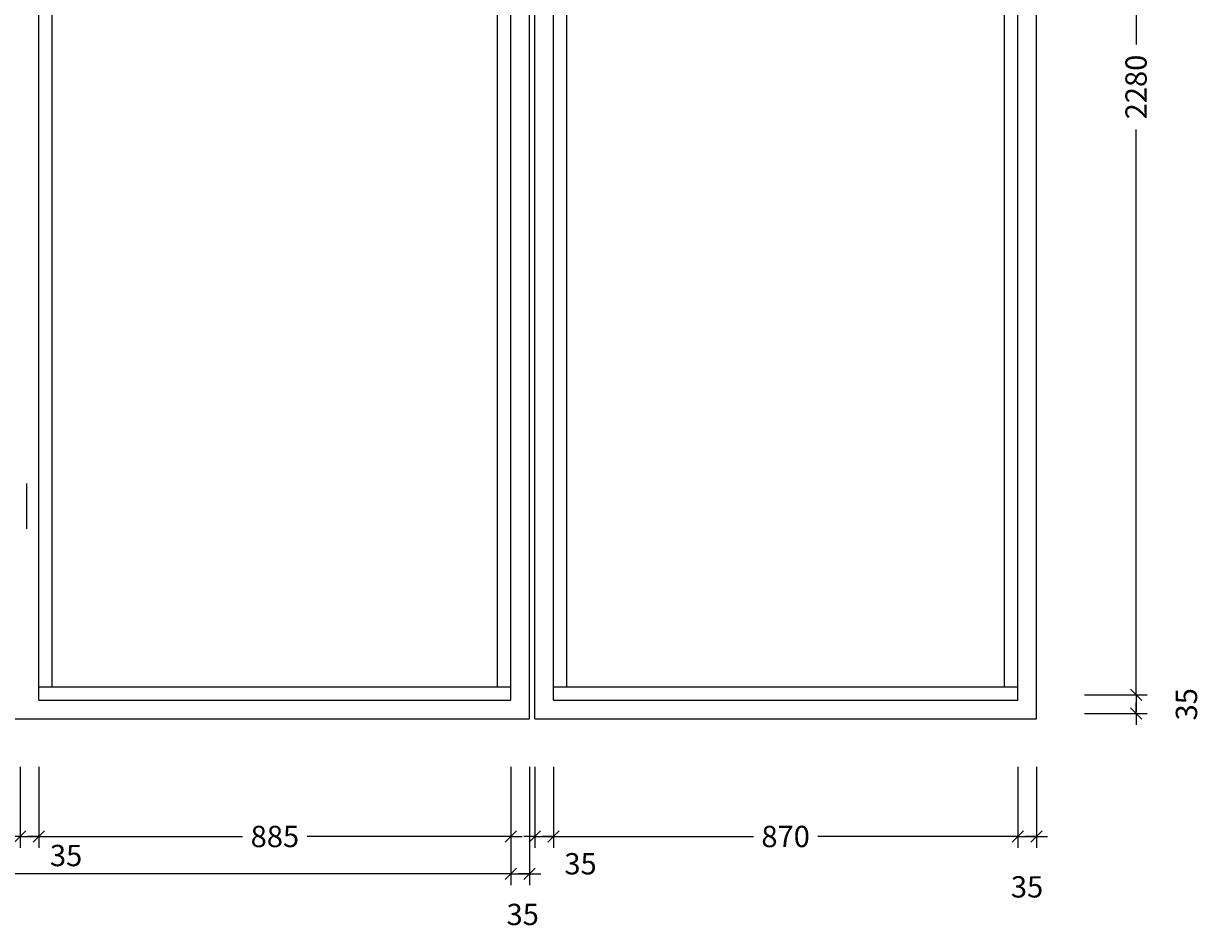
# Model space of a CAD drawing. Extents: x 3564 to 10644, y -2558 to 1664.
# Drawn here: x 8438 to 10644, y -2540 to -843 of the extents above; entities that cross this region are included whole.
import ezdxf

# ---------------------------------------------------------------- set-up
doc = ezdxf.new("R2010")
doc.units = 0
doc.header["$LTSCALE"] = 0.1
doc.header["$PDMODE"] = 3
doc.layers.get('0').update_dxf_attribs({"linetype": 'CONTINUOUS'})
doc.layers.get('DEFPOINTS').update_dxf_attribs({"linetype": 'CONTINUOUS'})
for name, color, linetype in [('BEMATING', 7, 'CONTINUOUS'), ('BEMATING-10', 7, 'CONTINUOUS'), ('TEXT', 7, 'CONTINUOUS')]:
    doc.layers.add(name, color=color, linetype=linetype)
doc.styles.add('MAATVOERING', font='romans.shx', dxfattribs={"height": 40})
doc.styles.get("Standard").update_dxf_attribs({"font": 'swiss.ttf', "height": 40})
doc.dimstyles.get("Standard").update_dxf_attribs({"dimtxt": 0.18, "dimasz": 0.18, "dimexe": 0.18, "dimexo": 0.0625, "dimgap": 0.09, "dimtad": 0, "dimtih": 1, "dimtoh": 1, "dimdec": 4, "dimzin": 0, "dimdsep": 46, "dimtxsty": 'Standard', "dimcen": 0.09, "dimadec": 0, "dimazin": 0, "dimtfac": 1, "dimtdec": 4, "dimtofl": 0, "dimtmove": 0, "dimatfit": 3, "dimfxl": 0, "dimtolj": 1, "dimtzin": 0, "dimarcsym": 0})

# ---------------------------------------------------------------- blocks, each defined once
blk = doc.blocks.new('THICK3')
for q in [(-7, 0), (-3.54, -3.54), (3.54, 3.54), (7, 0)]:
    blk.add_line((0, 0), q)
blk = doc.blocks.new('*D13')
at = {"layer": 'DEFPOINTS', "color": 0}
for p in [(8431.3, -2147.3), (8466.3, -2147.3), (8466.3, -2367.7)]:
    blk.add_point(p, dxfattribs=at)
at = {"layer": 'TEXT', "color": 0, "lineweight": -2}
for p, q in [((8431.3, -2237.3), (8431.3, -2388.7)), ((8466.3, -2237.3), (8466.3, -2388.7)), ((8434.3, -2367.7), (8463.3, -2367.7))]:
    blk.add_line(p, q, dxfattribs=at)
at = {"layer": 'TEXT', "color": 0, "lineweight": -2, "xscale": 3, "yscale": 3, "zscale": 3, "rotation": 180}
blk.add_blockref('THICK3', (8431.3, -2367.7), dxfattribs=at)
at = {"layer": 'TEXT', "color": 0, "lineweight": -2, "xscale": 3, "yscale": 3, "zscale": 3}
blk.add_blockref('THICK3', (8466.3, -2367.7), dxfattribs=at)
at = {"layer": 'TEXT', "color": 1, "insert": (8517.4, -2403.4), "char_height": 40, "attachment_point": 5, "style": 'MAATVOERING'}
blk.add_mtext('\\A1;35', dxfattribs=at)
blk = doc.blocks.new('THICK2')
at = {"layer": 'BEMATING-10'}
blk.add_line((-1.5, 0), (1.5, 0), dxfattribs=at)
at = {"layer": 'BEMATING-10', "color": 2}
blk.add_line((-1.06, -1.06), (1.06, 1.06), dxfattribs=at)
blk = doc.blocks.new('*D14')
at = {"layer": 'DEFPOINTS', "color": 0}
for p in [(9351.3, -2147.3), (9386.3, -2147.3), (9386.3, -2437.7)]:
    blk.add_point(p, dxfattribs=at)
at = {"layer": 'TEXT', "color": 0, "lineweight": -2}
for p, q in [((9351.3, -2237.3), (9351.3, -2458.7)), ((9386.3, -2237.3), (9386.3, -2458.7)), ((9354.3, -2437.7), (9383.3, -2437.7))]:
    blk.add_line(p, q, dxfattribs=at)
at = {"layer": 'TEXT', "color": 0, "lineweight": -2, "xscale": 3, "yscale": 3, "zscale": 3, "rotation": 180}
blk.add_blockref('THICK3', (9351.3, -2437.7), dxfattribs=at)
at = {"layer": 'TEXT', "color": 0, "lineweight": -2, "xscale": 3, "yscale": 3, "zscale": 3}
blk.add_blockref('THICK3', (9386.3, -2437.7), dxfattribs=at)
at = {"layer": 'TEXT', "color": 1, "insert": (9373.4, -2513.9), "char_height": 40, "attachment_point": 5, "style": 'MAATVOERING'}
blk.add_mtext('\\A1;35', dxfattribs=at)
blk = doc.blocks.new('*D15')
at = {"layer": 'DEFPOINTS', "color": 0}
for p in [(9396.3, -2147.3), (9431.3, -2147.3), (9431.3, -2367.7)]:
    blk.add_point(p, dxfattribs=at)
at = {"layer": 'TEXT', "color": 0, "lineweight": -2}
for p, q in [((9396.3, -2237.3), (9396.3, -2388.7)), ((9431.3, -2237.3), (9431.3, -2388.7)), ((9399.3, -2367.7), (9428.3, -2367.7))]:
    blk.add_line(p, q, dxfattribs=at)
at = {"layer": 'TEXT', "color": 0, "lineweight": -2, "xscale": 3, "yscale": 3, "zscale": 3, "rotation": 180}
blk.add_blockref('THICK3', (9396.3, -2367.7), dxfattribs=at)
at = {"layer": 'TEXT', "color": 0, "lineweight": -2, "xscale": 3, "yscale": 3, "zscale": 3}
blk.add_blockref('THICK3', (9431.3, -2367.7), dxfattribs=at)
at = {"layer": 'TEXT', "color": 1, "insert": (9481.8, -2418.9), "char_height": 40, "attachment_point": 5, "style": 'MAATVOERING'}
blk.add_mtext('\\A1;35', dxfattribs=at)
blk = doc.blocks.new('*D17')
at = {"layer": 'DEFPOINTS', "color": 0}
for p in [(10301.3, -2147.3), (10336.3, -2147.3), (10336.3, -2367.7)]:
    blk.add_point(p, dxfattribs=at)
at = {"layer": 'TEXT', "color": 0, "lineweight": -2}
for p, q in [((10301.3, -2237.3), (10301.3, -2388.7)), ((10336.3, -2237.3), (10336.3, -2388.7)), ((10304.3, -2367.7), (10333.3, -2367.7))]:
    blk.add_line(p, q, dxfattribs=at)
at = {"layer": 'TEXT', "color": 0, "lineweight": -2, "xscale": 3, "yscale": 3, "zscale": 3, "rotation": 180}
blk.add_blockref('THICK3', (10301.3, -2367.7), dxfattribs=at)
at = {"layer": 'TEXT', "color": 0, "lineweight": -2, "xscale": 3, "yscale": 3, "zscale": 3}
blk.add_blockref('THICK3', (10336.3, -2367.7), dxfattribs=at)
at = {"layer": 'TEXT', "color": 1, "insert": (10318.8, -2462.2), "char_height": 40, "attachment_point": 5, "style": 'MAATVOERING'}
blk.add_mtext('\\A1;35', dxfattribs=at)
blk = doc.blocks.new('*D19')
at = {"layer": 'DEFPOINTS', "color": 0}
for p in [(7341.3, -2237.3), (8431.3, -2237.3), (8431.3, -2367.7)]:
    blk.add_point(p, dxfattribs=at)
at = {"layer": 'TEXT', "color": 0, "lineweight": -2}
for p, q in [((7341.3, -2327.3), (7341.3, -2388.7)), ((8431.3, -2327.3), (8431.3, -2388.7)), ((7344.3, -2367.7), (7809.7, -2367.7)), ((8428.3, -2367.7), (7962.9, -2367.7))]:
    blk.add_line(p, q, dxfattribs=at)
at = {"layer": 'TEXT', "color": 0, "lineweight": -2, "xscale": 3, "yscale": 3, "zscale": 3, "rotation": 180}
blk.add_blockref('THICK3', (7341.3, -2367.7), dxfattribs=at)
at = {"layer": 'TEXT', "color": 0, "lineweight": -2, "xscale": 3, "yscale": 3, "zscale": 3}
blk.add_blockref('THICK3', (8431.3, -2367.7), dxfattribs=at)
at = {"layer": 'TEXT', "color": 1, "insert": (7886.3, -2367.7), "char_height": 40, "attachment_point": 5, "style": 'MAATVOERING'}
blk.add_mtext('\\A1;1090', dxfattribs=at)
blk = doc.blocks.new('*D20')
at = {"layer": 'DEFPOINTS', "color": 0}
for p in [(8466.3, -2237.3), (9351.3, -2237.3), (9351.3, -2367.7)]:
    blk.add_point(p, dxfattribs=at)
at = {"layer": 'TEXT', "color": 0, "lineweight": -2}
for p, q in [((8466.3, -2327.3), (8466.3, -2388.7)), ((9351.3, -2327.3), (9351.3, -2388.7)), ((8469.3, -2367.7), (8848.4, -2367.7)), ((9348.3, -2367.7), (8969.2, -2367.7))]:
    blk.add_line(p, q, dxfattribs=at)
at = {"layer": 'TEXT', "color": 0, "lineweight": -2, "xscale": 3, "yscale": 3, "zscale": 3, "rotation": 180}
blk.add_blockref('THICK3', (8466.3, -2367.7), dxfattribs=at)
at = {"layer": 'TEXT', "color": 0, "lineweight": -2, "xscale": 3, "yscale": 3, "zscale": 3}
blk.add_blockref('THICK3', (9351.3, -2367.7), dxfattribs=at)
at = {"layer": 'TEXT', "color": 1, "insert": (8908.8, -2367.7), "char_height": 40, "attachment_point": 5, "style": 'MAATVOERING'}
blk.add_mtext('\\A1;885', dxfattribs=at)
blk = doc.blocks.new('*D21')
at = {"layer": 'DEFPOINTS', "color": 0}
for p in [(9431.3, -2237.3), (10301.3, -2237.3), (10301.3, -2367.7)]:
    blk.add_point(p, dxfattribs=at)
at = {"layer": 'TEXT', "color": 0, "lineweight": -2}
for p, q in [((9431.3, -2327.3), (9431.3, -2388.7)), ((10301.3, -2327.3), (10301.3, -2388.7)), ((9434.3, -2367.7), (9805.9, -2367.7)), ((10298.3, -2367.7), (9926.7, -2367.7))]:
    blk.add_line(p, q, dxfattribs=at)
at = {"layer": 'TEXT', "color": 0, "lineweight": -2, "xscale": 3, "yscale": 3, "zscale": 3, "rotation": 180}
blk.add_blockref('THICK3', (9431.3, -2367.7), dxfattribs=at)
at = {"layer": 'TEXT', "color": 0, "lineweight": -2, "xscale": 3, "yscale": 3, "zscale": 3}
blk.add_blockref('THICK3', (10301.3, -2367.7), dxfattribs=at)
at = {"layer": 'TEXT', "color": 1, "insert": (9866.3, -2367.7), "char_height": 40, "attachment_point": 5, "style": 'MAATVOERING'}
blk.add_mtext('\\A1;870', dxfattribs=at)
blk = doc.blocks.new('*D22')
at = {"layer": 'DEFPOINTS', "color": 0}
for p in [(6421.3, -2237.3), (9351.3, -2237.3), (9351.3, -2437.7)]:
    blk.add_point(p, dxfattribs=at)
at = {"layer": 'TEXT', "color": 0, "lineweight": -2}
for p, q in [((6421.3, -2327.3), (6421.3, -2458.7)), ((9351.3, -2327.3), (9351.3, -2458.7)), ((6424.3, -2437.7), (7806.8, -2437.7)), ((9348.3, -2437.7), (7965.8, -2437.7))]:
    blk.add_line(p, q, dxfattribs=at)
at = {"layer": 'TEXT', "color": 0, "lineweight": -2, "xscale": 3, "yscale": 3, "zscale": 3, "rotation": 180}
blk.add_blockref('THICK3', (6421.3, -2437.7), dxfattribs=at)
at = {"layer": 'TEXT', "color": 0, "lineweight": -2, "xscale": 3, "yscale": 3, "zscale": 3}
blk.add_blockref('THICK3', (9351.3, -2437.7), dxfattribs=at)
at = {"layer": 'TEXT', "color": 1, "insert": (7886.3, -2437.7), "char_height": 40, "attachment_point": 5, "style": 'MAATVOERING'}
blk.add_mtext('\\A1;2930', dxfattribs=at)
blk = doc.blocks.new('*D25')
at = {"layer": 'DEFPOINTS', "color": 0}
for p in [(10336.3, -2102.3), (10336.3, -2137.3), (10523.2, -2137.3)]:
    blk.add_point(p, dxfattribs=at)
at = {"layer": 'TEXT', "color": 0, "lineweight": -2}
for p, q in [((10426.3, -2102.3), (10544.2, -2102.3)), ((10523.2, -2105.3), (10523.2, -2134.3)), ((10426.3, -2137.3), (10544.2, -2137.3))]:
    blk.add_line(p, q, dxfattribs=at)
at = {"layer": 'TEXT', "color": 0, "lineweight": -2, "xscale": 3, "yscale": 3, "zscale": 3}
for p, rotation in [((10523.2, -2102.3), 90), ((10523.2, -2137.3), 270)]:
    blk.add_blockref('THICK3', p, dxfattribs=dict(at, rotation=rotation))
at = {"layer": 'TEXT', "color": 1, "insert": (10617.7, -2119.8), "char_height": 40, "attachment_point": 5, "rotation": 90, "style": 'MAATVOERING'}
blk.add_mtext('\\A1;35', dxfattribs=at)
blk = doc.blocks.new('*D27')
at = {"layer": 'DEFPOINTS', "color": 0}
for p in [(10426.3, 177.7), (10426.3, -2102.3), (10523.2, -2102.3)]:
    blk.add_point(p, dxfattribs=at)
at = {"layer": 'TEXT', "color": 0, "lineweight": -2}
for p, q in [((10516.3, 177.7), (10544.2, 177.7)), ((10523.2, 174.7), (10523.2, -882.8)), ((10523.2, -2099.3), (10523.2, -1041.8)), ((10516.3, -2102.3), (10544.2, -2102.3))]:
    blk.add_line(p, q, dxfattribs=at)
at = {"layer": 'TEXT', "color": 0, "lineweight": -2, "xscale": 3, "yscale": 3, "zscale": 3}
for p, rotation in [((10523.2, 177.7), 90), ((10523.2, -2102.3), 270)]:
    blk.add_blockref('THICK3', p, dxfattribs=dict(at, rotation=rotation))
at = {"layer": 'TEXT', "color": 1, "insert": (10523.2, -962.3), "char_height": 40, "attachment_point": 5, "rotation": 90, "style": 'MAATVOERING'}
blk.add_mtext('\\A1;2280', dxfattribs=at)

msp = doc.modelspace()

# ---------------------------------------------------------------- linework, layer by layer
at = {"layer": 'BEMATING'}
for p, q in [((9386.3, -2147.3), (9386.3, 832.7)), ((9396.3, -2147.3), (9396.3, 832.7)), ((10336.3, -2147.3), (10336.3, 832.7)), ((9431.3, -2112.3), (9431.3, 797.7)), ((10301.3, -2112.3), (10301.3, 797.7)), ((8466.3, -2112.3), (8466.3, 177.7)), ((9351.3, -2112.3), (9351.3, 177.7)), ((8491.3, -2087.3), (8491.3, 152.7)), ((9326.3, -2087.3), (9326.3, 152.7)), ((9456.3, -2087.3), (9456.3, 152.7)), ((10276.3, -2087.3), (10276.3, 152.7)), ((8444, -1790.8), (8444, -1705.8)), ((8466.3, -2087.3), (9351.3, -2087.3)), ((9431.3, -2087.3), (10301.3, -2087.3)), ((8466.3, -2112.3), (9351.3, -2112.3)), ((9431.3, -2112.3), (10301.3, -2112.3)), ((9431.3, -2112.3), (10301.3, -2112.3)), ((8406.3, -2147.3), (9386.3, -2147.3)), ((8406.3, -2147.3), (9386.3, -2147.3)), ((9396.3, -2147.3), (10336.3, -2147.3))]:
    msp.add_line(p, q, dxfattribs=at)

# ---------------------------------------------------------------- dimensions: what is measured, and where the dimension line sits
at = {"layer": 'TEXT'}
for base, p1, p2, picture, middle in [((10523.2, -2102.3), (10426.3, 177.7), (10426.3, -2102.3), '*D27', (10523.2, -962.3)), ((10523.2, -2137.3), (10336.3, -2102.3), (10336.3, -2137.3), '*D25', (10617.7, -2119.8))]:
    dim = msp.add_linear_dim(base=base, p1=p1, p2=p2, angle=90, dimstyle='Standard', override={"dimscale": 3, "dimtxt": 4, "dimasz": 1, "dimexe": 7, "dimexo": 30, "dimgap": 3, "dimtih": 0, "dimtoh": 0, "dimdec": 0, "dimtxsty": 'MAATVOERING', "dimblk": 'THICK2', "dimblk1": 'THICK3', "dimblk2": 'THICK3', "dimsah": 1, "dimcen": 3, "dimclrt": 1, "dimtfac": 0.75, "dimtdec": 0, "dimtofl": 1, "dimtmove": 2, "dimldrblk": 'THICK3'}, dxfattribs=at)
    dim.commit()
    dim.dimension.update_dxf_attribs({"geometry": picture, "text_midpoint": middle})
for base, p1, p2, picture, middle in [((8466.3, -2367.7), (8431.3, -2147.3), (8466.3, -2147.3), '*D13', (8517.4, -2403.4)), ((9386.3, -2437.7), (9351.3, -2147.3), (9386.3, -2147.3), '*D14', (9373.4, -2513.9)), ((9431.3, -2367.7), (9396.3, -2147.3), (9431.3, -2147.3), '*D15', (9481.8, -2418.9))]:
    dim = msp.add_linear_dim(base=base, p1=p1, p2=p2, dimstyle='Standard', override={"dimscale": 3, "dimtxt": 4, "dimasz": 1, "dimexe": 7, "dimexo": 30, "dimgap": 3, "dimtih": 0, "dimtoh": 0, "dimdec": 0, "dimtxsty": 'MAATVOERING', "dimblk": 'THICK2', "dimblk1": 'THICK3', "dimblk2": 'THICK3', "dimsah": 1, "dimcen": 3, "dimclrt": 1, "dimtfac": 0.75, "dimtdec": 0, "dimtofl": 1, "dimtmove": 2, "dimldrblk": 'THICK3'}, dxfattribs=at)
    dim.commit()
    dim.dimension.update_dxf_attribs({"geometry": picture, "text_midpoint": middle, "dimtype": 160})
for base, p1, p2, picture, middle in [((10336.3, -2367.7), (10301.3, -2147.3), (10336.3, -2147.3), '*D17', (10318.8, -2462.2)), ((9351.3, -2437.7), (6421.3, -2237.3), (9351.3, -2237.3), '*D22', (7886.3, -2437.7)), ((8431.3, -2367.7), (7341.3, -2237.3), (8431.3, -2237.3), '*D19', (7886.3, -2367.7)), ((9351.3, -2367.7), (8466.3, -2237.3), (9351.3, -2237.3), '*D20', (8908.8, -2367.7)), ((10301.3, -2367.7), (9431.3, -2237.3), (10301.3, -2237.3), '*D21', (9866.3, -2367.7))]:
    dim = msp.add_linear_dim(base=base, p1=p1, p2=p2, dimstyle='Standard', override={"dimscale": 3, "dimtxt": 4, "dimasz": 1, "dimexe": 7, "dimexo": 30, "dimgap": 3, "dimtih": 0, "dimtoh": 0, "dimdec": 0, "dimtxsty": 'MAATVOERING', "dimblk": 'THICK2', "dimblk1": 'THICK3', "dimblk2": 'THICK3', "dimsah": 1, "dimcen": 3, "dimclrt": 1, "dimtfac": 0.75, "dimtdec": 0, "dimtofl": 1, "dimtmove": 2, "dimldrblk": 'THICK3'}, dxfattribs=at)
    dim.commit()
    dim.dimension.update_dxf_attribs({"geometry": picture, "text_midpoint": middle})

doc.saveas('drawing.dxf')
